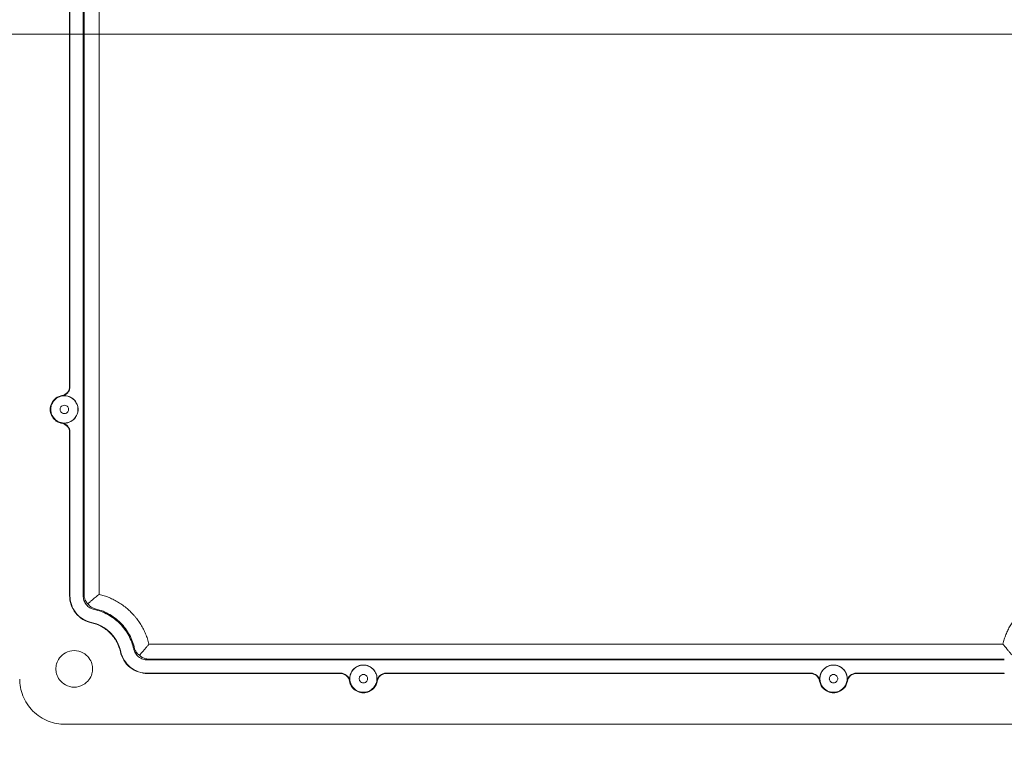
# Model space of a CAD drawing. Units: millimetres. Extents: x 5 to 432, y 3 to 276.
# Drawn here: x 278 to 312, y 175 to 201 of the extents above; entities that cross this region are included whole.
import ezdxf

# ---------------------------------------------------------------- set-up
doc = ezdxf.new("R2010")
doc.units = ezdxf.units.MM
doc.styles.add('SLDTEXTSTYLE1', font='TXT', dxfattribs={"width": 0.75})
doc.dimstyles.new('SLDDIMSTYLE8', dxfattribs={"dimtxt": 3, "dimasz": 6, "dimexe": 0, "dimexo": 0.0625, "dimgap": 0.75, "dimtad": 1, "dimlfac": 3, "dimrnd": 1e-09, "dimzin": 4, "dimdsep": 46, "dimtxsty": 'SLDTEXTSTYLE1', "dimsah": 1, "dimcen": 0.09, "dimadec": 0, "dimazin": 1, "dimtfac": 1, "dimtmove": 0, "dimatfit": 0, "dimfxl": 0, "dimfrac": 2, "dimtolj": 1, "dimtzin": 12, "dimarcsym": 0})

# ---------------------------------------------------------------- blocks, each defined once
blk = doc.blocks.new('_D_21')
at = {"color": 7, "linetype": 'Continuous', "lineweight": 0}
for p, q in [((257.229, 147.257), (257.229, 189.097)), ((251.858, 188.031), (251.858, 188.64)), ((251.858, 188.64), (256.62, 188.64)), ((256.62, 188.64), (256.62, 188.031)), ((251.858, 173.295), (251.858, 172.686)), ((256.62, 172.686), (256.62, 173.295)), ((251.858, 172.686), (256.62, 172.686)), ((276.757, 147.257), (256.229, 147.257)), ((257.229, 145.89), (257.229, 147.257)), ((277.42, 145.89), (256.229, 145.89)), ((257.229, 145.89), (257.229, 133.89))]:
    blk.add_line(p, q, dxfattribs=at)
for points in [[(257.229, 147.257), (258.129, 153.257), (256.329, 153.257)], [(257.229, 145.89), (256.329, 139.89), (258.129, 139.89)]]:
    blk.add_solid(points, dxfattribs=at)
at = {"color": 7, "linetype": 'Continuous', "lineweight": 0, "char_height": 3, "attachment_point": 1, "rotation": 90, "style": 'SLDTEXTSTYLE1'}
for s, insert in [('0.161in', (252.753, 174.057)), ('4.10mm', (252.753, 156.97))]:
    blk.add_mtext(s, dxfattribs=dict(at, insert=insert))
blk = doc.blocks.new('_D_22')
at = {"color": 7, "linetype": 'Continuous', "lineweight": 0}
for p, q in [((263.46, 146.39), (263.46, 189.097)), ((258.088, 188.031), (258.088, 188.64)), ((258.088, 188.64), (262.85, 188.64)), ((262.85, 188.64), (262.85, 188.031)), ((258.088, 173.295), (258.088, 172.686)), ((262.85, 172.686), (262.85, 173.295)), ((258.088, 172.686), (262.85, 172.686)), ((279.558, 146.39), (262.46, 146.39)), ((263.46, 146.39), (263.46, 145.89)), ((277.42, 145.89), (262.46, 145.89)), ((263.46, 145.89), (263.46, 133.89))]:
    blk.add_line(p, q, dxfattribs=at)
for points in [[(263.46, 146.39), (264.36, 152.39), (262.56, 152.39)], [(263.46, 145.89), (262.56, 139.89), (264.36, 139.89)]]:
    blk.add_solid(points, dxfattribs=at)
at = {"color": 7, "linetype": 'Continuous', "lineweight": 0, "char_height": 3, "attachment_point": 1, "rotation": 90, "style": 'SLDTEXTSTYLE1'}
for s, insert in [('0.059in', (258.983, 174.057)), ('1.50mm', (258.983, 156.97))]:
    blk.add_mtext(s, dxfattribs=dict(at, insert=insert))

msp = doc.modelspace()

# ---------------------------------------------------------------- linework, layer by layer
at = {"color": 7, "linetype": 'Continuous', "lineweight": 15}
for p, q in [((279.996, 219.9477), (279.996, 180.3378)), ((280.029, 219.9477), (280.029, 180.3378)), ((280.5577, 219.8968), (280.5577, 180.3887)), ((279.518, 212.5623), (279.518, 187.7232)), ((279.5293, 187.7119), (279.5293, 212.5736)), ((279.518, 187.7232), (279.5293, 187.7119)), ((279.5293, 186.1063), (279.518, 186.0951)), ((279.518, 186.0951), (279.518, 180.3378)), ((279.5293, 180.3378), (279.5293, 186.1063)), ((279.5293, 180.3378), (279.518, 180.3378)), ((280.2845, 179.3874), (280.2869, 179.3984)), ((282.315, 178.636), (312.4381, 178.636)), ((281.3221, 178.3658), (281.311, 178.3634)), ((282.2639, 178.1087), (312.4892, 178.1087)), ((282.2639, 178.0757), (312.4892, 178.0757)), ((289.0755, 177.6102), (282.2639, 177.6102)), ((282.2639, 177.6102), (282.2639, 177.5989)), ((282.2639, 177.5989), (289.0642, 177.5989)), ((289.0642, 177.5989), (289.0755, 177.6102)), ((305.6599, 177.6102), (290.6852, 177.6102)), ((290.6852, 177.6102), (290.6965, 177.5989)), ((290.6965, 177.5989), (305.6487, 177.5989)), ((305.6487, 177.5989), (305.6599, 177.6102)), ((312.4892, 177.6102), (307.2697, 177.6102)), ((307.2697, 177.6102), (307.281, 177.5989)), ((307.281, 177.5989), (312.4892, 177.5989)), ((312.4892, 177.6102), (312.4892, 177.5989)), ((279.3492, 175.8094), (350.165, 175.8094))]:
    msp.add_line(p, q, dxfattribs=at)
at = {"color": 7, "linetype": 'Continuous', "lineweight": 0}
msp.add_line((360.6412, 200.1427), (268.8729, 200.1427), dxfattribs=at)
at = {"color": 7, "linetype": 'Continuous', "lineweight": 15}
for points, knots in [([(279.518, 187.7232), (279.518, 187.6456), (279.4904, 187.57), (279.3909, 187.4516), (279.3213, 187.4113), (279.2449, 187.3976)], [0, 0, 0, 0, 0.5, 0.5, 1, 1, 1, 1]), ([(279.5293, 187.7119), (279.5293, 187.6728), (279.5225, 187.6347), (279.4956, 187.5614), (279.4759, 187.5278), (279.4003, 187.4388), (279.3297, 187.3986), (279.2525, 187.3857)], [0, 0, 0, 0, 0.25, 0.25, 0.5, 0.5, 1, 1, 1, 1]), ([(279.2449, 186.4206), (279.2047, 186.4278), (279.1611, 186.4406), (279.0714, 186.4838), (279.0254, 186.5144), (278.9413, 186.5971), (278.9034, 186.6494), (278.8501, 186.7709), (278.8351, 186.8399), (278.8351, 186.9783), (278.8501, 187.0473), (278.9034, 187.1688), (278.9413, 187.2212), (279.0254, 187.3039), (279.0714, 187.3344), (279.1611, 187.3776), (279.2047, 187.3904), (279.2449, 187.3976)], [0, 0, 0, 0, 0.125, 0.125, 0.25, 0.25, 0.375, 0.375, 0.5, 0.5, 0.625, 0.625, 0.75, 0.75, 0.875, 0.875, 1, 1, 1, 1]), ([(278.8527, 186.9091), (278.8527, 186.949), (278.8575, 186.9941), (278.8862, 187.0922), (278.9103, 187.1453), (278.987, 187.2474), (279.0403, 187.2962), (279.1732, 187.3668), (279.2526, 187.3878), (279.4126, 187.3878), (279.492, 187.3668), (279.6249, 187.2962), (279.6782, 187.2474), (279.7549, 187.1453), (279.779, 187.0922), (279.8077, 186.9941), (279.8125, 186.949), (279.8125, 186.8692), (279.8077, 186.8241), (279.779, 186.7261), (279.7549, 186.673), (279.6782, 186.5708), (279.6249, 186.5221), (279.492, 186.4514), (279.4126, 186.4304), (279.2526, 186.4304), (279.1732, 186.4514), (279.0403, 186.5221), (278.987, 186.5708), (278.9103, 186.673), (278.8862, 186.7261), (278.8575, 186.8241), (278.8527, 186.8692), (278.8527, 186.9091)], [0, 0, 0, 0, 0.0625, 0.0625, 0.125, 0.125, 0.1875, 0.1875, 0.25, 0.25, 0.3125, 0.3125, 0.375, 0.375, 0.4375, 0.4375, 0.5, 0.5, 0.5625, 0.5625, 0.625, 0.625, 0.6875, 0.6875, 0.75, 0.75, 0.8125, 0.8125, 0.875, 0.875, 0.9375, 0.9375, 1, 1, 1, 1]), ([(279.2525, 187.3857), (279.3133, 187.3959), (279.382, 187.3951), (279.5198, 187.3604), (279.5884, 187.3263), (279.7028, 187.2297), (279.7479, 187.1679), (279.8049, 187.038), (279.8171, 186.9706), (279.8171, 186.8476), (279.8049, 186.7802), (279.7479, 186.6503), (279.7028, 186.5885), (279.5884, 186.492), (279.5198, 186.4578), (279.382, 186.4232), (279.3133, 186.4223), (279.2525, 186.4325)], [0, 0, 0, 0, 0.125, 0.125, 0.25, 0.25, 0.375, 0.375, 0.5, 0.5, 0.625, 0.625, 0.75, 0.75, 0.875, 0.875, 1, 1, 1, 1]), ([(279.1842, 186.9091), (279.1842, 186.9215), (279.1857, 186.9354), (279.1946, 186.9657), (279.202, 186.9821), (279.2258, 187.0137), (279.2423, 187.0288), (279.2833, 187.0506), (279.3079, 187.0571), (279.3573, 187.0571), (279.3819, 187.0506), (279.423, 187.0288), (279.4394, 187.0137), (279.4632, 186.9821), (279.4706, 186.9657), (279.4795, 186.9354), (279.481, 186.9215), (279.481, 186.9091)], [0, 0, 0, 0, 0.125, 0.125, 0.25, 0.25, 0.375, 0.375, 0.5, 0.5, 0.625, 0.625, 0.75, 0.75, 0.875, 0.875, 1, 1, 1, 1]), ([(279.481, 186.9091), (279.481, 186.8968), (279.4795, 186.8828), (279.4706, 186.8525), (279.4632, 186.8361), (279.4394, 186.8045), (279.423, 186.7895), (279.3819, 186.7676), (279.3573, 186.7611), (279.3079, 186.7611), (279.2833, 186.7676), (279.2423, 186.7895), (279.2258, 186.8045), (279.202, 186.8361), (279.1946, 186.8525), (279.1857, 186.8828), (279.1842, 186.8968), (279.1842, 186.9091)], [0, 0, 0, 0, 0.125, 0.125, 0.25, 0.25, 0.375, 0.375, 0.5, 0.5, 0.625, 0.625, 0.75, 0.75, 0.875, 0.875, 1, 1, 1, 1]), ([(279.2449, 186.4206), (279.3213, 186.407), (279.3909, 186.3667), (279.4904, 186.2482), (279.518, 186.1727), (279.518, 186.0951)], [0, 0, 0, 0, 0.5, 0.5, 1, 1, 1, 1]), ([(279.2525, 186.4325), (279.3297, 186.4196), (279.4003, 186.3795), (279.5012, 186.2607), (279.5293, 186.1845), (279.5293, 186.1063)], [0, 0, 0, 0, 0.5, 0.5, 1, 1, 1, 1]), ([(280.2845, 179.3874), (280.1849, 179.4091), (280.0831, 179.4481), (279.893, 179.563), (279.8052, 179.6389), (279.6616, 179.8169), (279.6061, 179.9188), (279.5344, 180.1285), (279.518, 180.2361), (279.518, 180.3378)], [0, 0, 0, 0, 0.25, 0.25, 0.5, 0.5, 0.75, 0.75, 1, 1, 1, 1]), ([(280.2869, 179.3984), (280.1885, 179.4199), (280.0879, 179.4584), (279.9, 179.5719), (279.8132, 179.647), (279.6712, 179.823), (279.6164, 179.9236), (279.5455, 180.131), (279.5293, 180.2373), (279.5293, 180.3378)], [0, 0, 0, 0, 0.25, 0.25, 0.5, 0.5, 0.75, 0.75, 1, 1, 1, 1]), ([(280.3869, 179.853), (280.3361, 179.8641), (280.2842, 179.884), (280.1873, 179.9426), (280.1425, 179.9813), (280.0692, 180.0721), (280.0409, 180.1241), (280.0043, 180.2311), (279.996, 180.2859), (279.996, 180.3378)], [0, 0, 0, 0, 0.25, 0.25, 0.5, 0.5, 0.75, 0.75, 1, 1, 1, 1]), ([(280.1614, 180.0535), (280.153, 180.0624), (280.1365, 180.0799), (280.1152, 180.1075), (280.0968, 180.135), (280.0812, 180.1624), (280.0646, 180.1959), (280.0487, 180.2371), (280.0353, 180.2872), (280.0311, 180.3209), (280.029, 180.3378)], [0, 0, 0, 0, 0.1058283, 0.2087225, 0.3087837, 0.4061455, 0.5009638, 0.6668623, 0.833623, 1, 1, 1, 1]), ([(280.1614, 180.0535), (280.1699, 180.0616), (280.187, 180.078), (280.215, 180.1034), (280.2449, 180.1298), (280.2767, 180.1572), (280.31, 180.1857), (280.3459, 180.2159), (280.3931, 180.2565), (280.4637, 180.3145), (280.5229, 180.3612), (280.5577, 180.3887)], [0, 0, 0, 0, 0.07965646, 0.16100788, 0.24391696, 0.32824058, 0.41383281, 0.50054829, 0.5961588, 0.76230122, 1, 1, 1, 1]), ([(282.315, 178.636), (282.3072, 178.6667), (282.2916, 178.7278), (282.264, 178.8179), (282.2335, 178.9063), (282.1996, 178.9929), (282.1625, 179.0777), (282.1222, 179.1606), (282.0787, 179.2418), (282.0319, 179.3211), (281.9819, 179.3986), (281.9286, 179.4744), (281.8721, 179.5483), (281.8124, 179.6204), (281.7495, 179.6907), (281.6618, 179.7816), (281.5465, 179.8884), (281.3998, 180.0046), (281.2458, 180.1078), (281.0845, 180.1982), (280.9159, 180.2754), (280.7402, 180.3405), (280.6189, 180.3726), (280.5577, 180.3887)], [0, 0, 0, 0, 0.0363935, 0.0724591, 0.1082498, 0.14382, 0.1792249, 0.2145205, 0.2497635, 0.2850107, 0.3203189, 0.3557446, 0.3913437, 0.4271716, 0.4632821, 0.4997282, 0.5722621, 0.6437007, 0.7144805, 0.7850506, 0.8558639, 0.9273685, 1, 1, 1, 1]), ([(317.0761, 178.636), (317.0683, 178.6666), (317.0528, 178.7276), (317.0253, 178.8175), (316.995, 178.9056), (316.9614, 178.9918), (316.9246, 179.0762), (316.8847, 179.1588), (316.8416, 179.2395), (316.7953, 179.3183), (316.7459, 179.3953), (316.6933, 179.4705), (316.6375, 179.5438), (316.5786, 179.6152), (316.5165, 179.6849), (316.4512, 179.7526), (316.3027, 179.8957), (316.0498, 180.0923), (315.6559, 180.295), (315.2206, 180.4264), (314.7572, 180.4702), (314.2937, 180.4265), (313.8585, 180.295), (313.4644, 180.0923), (313.1898, 179.8788), (313.0051, 179.695), (312.8902, 179.5632), (312.7865, 179.4249), (312.694, 179.28), (312.6126, 179.1286), (312.5427, 178.9706), (312.4831, 178.8063), (312.4532, 178.6931), (312.4381, 178.636)], [0, 0, 0, 0, 0.0149283, 0.0297126, 0.0443743, 0.0589351, 0.0734174, 0.0878437, 0.1022371, 0.1166205, 0.1310172, 0.14545, 0.1599419, 0.1745156, 0.1891932, 0.2039964, 0.2189466, 0.286609, 0.3543384, 0.4271497, 0.5000163, 0.5728414, 0.6456942, 0.7133851, 0.7810861, 0.808985, 0.8364347, 0.8635797, 0.8905693, 0.9175557, 0.9446906, 0.9721238, 1, 1, 1, 1]), ([(280.1614, 180.0535), (280.2017, 180.0042), (280.2399, 179.9681), (280.3166, 179.915), (280.3549, 179.8978), (280.394, 179.8852)], [0, 0, 0, 0, 0.5, 0.5, 1, 1, 1, 1]), ([(280.3869, 179.853), (280.547, 179.818), (280.7089, 179.7596), (281.0156, 179.5945), (281.1601, 179.4879), (281.4118, 179.2368), (281.5187, 179.0927), (281.6842, 178.7868), (281.7428, 178.6253), (281.7779, 178.4656)], [0, 0, 0, 0, 0.25, 0.25, 0.5, 0.5, 0.75, 0.75, 1, 1, 1, 1]), ([(280.394, 179.8852), (280.557, 179.8496), (280.7218, 179.7901), (281.0341, 179.6221), (281.1812, 179.5135), (281.4375, 179.2579), (281.5463, 179.1111), (281.7148, 178.7997), (281.7744, 178.6353), (281.8102, 178.4727)], [0, 0, 0, 0, 0.25, 0.25, 0.5, 0.5, 0.75, 0.75, 1, 1, 1, 1]), ([(281.311, 178.3634), (281.2851, 178.4813), (281.2419, 178.6005), (281.1198, 178.8262), (281.0409, 178.9326), (280.8551, 179.1179), (280.7485, 179.1966), (280.5221, 179.3184), (280.4027, 179.3615), (280.2845, 179.3874)], [0, 0, 0, 0, 0.25, 0.25, 0.5, 0.5, 0.75, 0.75, 1, 1, 1, 1]), ([(281.3221, 178.3658), (281.2959, 178.4847), (281.2524, 178.6049), (281.1292, 178.8325), (281.0496, 178.9398), (280.8623, 179.1266), (280.7548, 179.206), (280.5265, 179.3288), (280.4061, 179.3723), (280.2869, 179.3984)], [0, 0, 0, 0, 0.25, 0.25, 0.5, 0.5, 0.75, 0.75, 1, 1, 1, 1]), ([(281.9788, 178.2407), (281.9866, 178.2494), (282.003, 178.2679), (282.0309, 178.299), (282.0631, 178.335), (282.1002, 178.3766), (282.1515, 178.4357), (282.2109, 178.5057), (282.2692, 178.5776), (282.3018, 178.6192), (282.315, 178.636)], [0, 0, 0, 0, 0.0795789, 0.1687997, 0.2682558, 0.3785461, 0.5002556, 0.7169909, 0.8854142, 1, 1, 1, 1]), ([(312.7742, 178.2407), (312.7661, 178.2491), (312.7496, 178.2662), (312.7241, 178.2941), (312.6977, 178.3239), (312.6702, 178.3557), (312.6417, 178.3889), (312.6113, 178.4247), (312.5706, 178.4718), (312.5125, 178.5422), (312.4657, 178.6012), (312.4381, 178.636)], [0, 0, 0, 0, 0.0797116, 0.1611004, 0.2440285, 0.328353, 0.4139285, 0.5006106, 0.5962284, 0.7623556, 1, 1, 1, 1]), ([(279.0341, 177.7614), (279.0341, 177.8151), (279.0406, 177.876), (279.0793, 178.0081), (279.1117, 178.0796), (279.2152, 178.2173), (279.287, 178.283), (279.466, 178.3782), (279.5731, 178.4065), (279.7887, 178.4065), (279.8957, 178.3782), (280.0748, 178.283), (280.1466, 178.2173), (280.2501, 178.0796), (280.2825, 178.0081), (280.3211, 177.876), (280.3277, 177.8151), (280.3277, 177.7076), (280.3211, 177.6468), (280.2825, 177.5147), (280.2501, 177.4431), (280.1466, 177.3055), (280.0748, 177.2398), (279.8957, 177.1445), (279.7887, 177.1162), (279.5731, 177.1162), (279.466, 177.1445), (279.287, 177.2398), (279.2152, 177.3055), (279.1117, 177.4431), (279.0793, 177.5147), (279.0406, 177.6468), (279.0341, 177.7076), (279.0341, 177.7614)], [0, 0, 0, 0, 0.0625, 0.0625, 0.125, 0.125, 0.1875, 0.1875, 0.25, 0.25, 0.3125, 0.3125, 0.375, 0.375, 0.4375, 0.4375, 0.5, 0.5, 0.5625, 0.5625, 0.625, 0.625, 0.6875, 0.6875, 0.75, 0.75, 0.8125, 0.8125, 0.875, 0.875, 0.9375, 0.9375, 1, 1, 1, 1]), ([(282.2639, 177.5989), (282.162, 177.5989), (282.0541, 177.6153), (281.8438, 177.6868), (281.7417, 177.7422), (281.5632, 177.8854), (281.4871, 177.973), (281.372, 178.1626), (281.3329, 178.2642), (281.311, 178.3634)], [0, 0, 0, 0, 0.25, 0.25, 0.5, 0.5, 0.75, 0.75, 1, 1, 1, 1]), ([(282.2639, 177.6102), (282.1632, 177.6102), (282.0565, 177.6263), (281.8487, 177.697), (281.7478, 177.7518), (281.5713, 177.8933), (281.4961, 177.9799), (281.3823, 178.1673), (281.3437, 178.2677), (281.3221, 178.3658)], [0, 0, 0, 0, 0.25, 0.25, 0.5, 0.5, 0.75, 0.75, 1, 1, 1, 1]), ([(282.2639, 178.0757), (282.2119, 178.0757), (282.1569, 178.084), (282.0496, 178.1205), (281.9976, 178.1487), (281.9065, 178.2218), (281.8677, 178.2665), (281.809, 178.3631), (281.789, 178.415), (281.7779, 178.4656)], [0, 0, 0, 0, 0.25, 0.25, 0.5, 0.5, 0.75, 0.75, 1, 1, 1, 1]), ([(281.9788, 178.2407), (281.9337, 178.2735), (281.8975, 178.3127), (281.8424, 178.3929), (281.8233, 178.4339), (281.8102, 178.4727)], [0, 0, 0, 0, 0.5, 0.5, 1, 1, 1, 1]), ([(281.9788, 178.2407), (281.9869, 178.2333), (282.0093, 178.2125), (282.0541, 178.1791), (282.1105, 178.1478), (282.169, 178.1263), (282.2189, 178.114), (282.2498, 178.1103), (282.2639, 178.1087)], [0, 0, 0, 0, 0.0945155, 0.2642757, 0.5006767, 0.6950301, 0.860606, 1, 1, 1, 1]), ([(289.4025, 177.3341), (289.3923, 177.3948), (289.3931, 177.4633), (289.4279, 177.6008), (289.4621, 177.6692), (289.5589, 177.7832), (289.6209, 177.8282), (289.7511, 177.8851), (289.8187, 177.8973), (289.942, 177.8973), (290.0096, 177.8851), (290.1398, 177.8282), (290.2018, 177.7832), (290.2985, 177.6692), (290.3328, 177.6008), (290.3675, 177.4633), (290.3684, 177.3948), (290.3582, 177.3341)], [0, 0, 0, 0, 0.125, 0.125, 0.25, 0.25, 0.375, 0.375, 0.5, 0.5, 0.625, 0.625, 0.75, 0.75, 0.875, 0.875, 1, 1, 1, 1]), ([(290.3603, 177.414), (290.3603, 177.3741), (290.3554, 177.329), (290.3267, 177.2309), (290.3027, 177.1778), (290.2259, 177.0757), (290.1726, 177.0269), (290.0398, 176.9563), (289.9603, 176.9353), (289.8003, 176.9353), (289.7209, 176.9563), (289.5881, 177.0269), (289.5348, 177.0757), (289.458, 177.1778), (289.4339, 177.2309), (289.4053, 177.329), (289.4004, 177.3741), (289.4004, 177.4539), (289.4053, 177.499), (289.4339, 177.5971), (289.458, 177.6502), (289.5348, 177.7523), (289.5881, 177.801), (289.7209, 177.8717), (289.8003, 177.8927), (289.9603, 177.8927), (290.0398, 177.8717), (290.1726, 177.801), (290.2259, 177.7523), (290.3027, 177.6502), (290.3267, 177.5971), (290.3554, 177.499), (290.3603, 177.4539), (290.3603, 177.414)], [0, 0, 0, 0, 0.0625, 0.0625, 0.125, 0.125, 0.1875, 0.1875, 0.25, 0.25, 0.3125, 0.3125, 0.375, 0.375, 0.4375, 0.4375, 0.5, 0.5, 0.5625, 0.5625, 0.625, 0.625, 0.6875, 0.6875, 0.75, 0.75, 0.8125, 0.8125, 0.875, 0.875, 0.9375, 0.9375, 1, 1, 1, 1]), ([(305.987, 177.3341), (305.9768, 177.3948), (305.9776, 177.4633), (306.0124, 177.6008), (306.0466, 177.6692), (306.1434, 177.7832), (306.2054, 177.8282), (306.3356, 177.8851), (306.4032, 177.8973), (306.5265, 177.8973), (306.5941, 177.8851), (306.7243, 177.8282), (306.7863, 177.7832), (306.883, 177.6692), (306.9173, 177.6008), (306.952, 177.4633), (306.9529, 177.3948), (306.9427, 177.3341)], [0, 0, 0, 0, 0.125, 0.125, 0.25, 0.25, 0.375, 0.375, 0.5, 0.5, 0.625, 0.625, 0.75, 0.75, 0.875, 0.875, 1, 1, 1, 1]), ([(305.9849, 177.414), (305.9849, 177.4539), (305.9898, 177.499), (306.0184, 177.5971), (306.0425, 177.6502), (306.1193, 177.7523), (306.1726, 177.801), (306.3054, 177.8717), (306.3848, 177.8927), (306.5448, 177.8927), (306.6243, 177.8717), (306.7571, 177.801), (306.8104, 177.7523), (306.8872, 177.6502), (306.9112, 177.5971), (306.9399, 177.499), (306.9448, 177.4539), (306.9448, 177.3741), (306.9399, 177.329), (306.9112, 177.2309), (306.8872, 177.1778), (306.8104, 177.0757), (306.7571, 177.0269), (306.6243, 176.9563), (306.5448, 176.9353), (306.3848, 176.9353), (306.3054, 176.9563), (306.1726, 177.0269), (306.1193, 177.0757), (306.0425, 177.1778), (306.0184, 177.2309), (305.9898, 177.329), (305.9849, 177.3741), (305.9849, 177.414)], [0, 0, 0, 0, 0.0625, 0.0625, 0.125, 0.125, 0.1875, 0.1875, 0.25, 0.25, 0.3125, 0.3125, 0.375, 0.375, 0.4375, 0.4375, 0.5, 0.5, 0.5625, 0.5625, 0.625, 0.625, 0.6875, 0.6875, 0.75, 0.75, 0.8125, 0.8125, 0.875, 0.875, 0.9375, 0.9375, 1, 1, 1, 1]), ([(289.0642, 177.5989), (289.1418, 177.5989), (289.2174, 177.5715), (289.3363, 177.4724), (289.3769, 177.4029), (289.3906, 177.3265)], [0, 0, 0, 0, 0.5, 0.5, 1, 1, 1, 1]), ([(289.0755, 177.6102), (289.1537, 177.6102), (289.2299, 177.5823), (289.3491, 177.4818), (289.3895, 177.4113), (289.4025, 177.3341)], [0, 0, 0, 0, 0.5, 0.5, 1, 1, 1, 1]), ([(289.732, 177.414), (289.732, 177.4263), (289.7335, 177.4403), (289.7423, 177.4706), (289.7498, 177.487), (289.7735, 177.5186), (289.79, 177.5336), (289.8311, 177.5555), (289.8556, 177.562), (289.9051, 177.562), (289.9296, 177.5555), (289.9707, 177.5336), (289.9872, 177.5186), (290.0109, 177.487), (290.0183, 177.4706), (290.0272, 177.4403), (290.0287, 177.4263), (290.0287, 177.414)], [0, 0, 0, 0, 0.125, 0.125, 0.25, 0.25, 0.375, 0.375, 0.5, 0.5, 0.625, 0.625, 0.75, 0.75, 0.875, 0.875, 1, 1, 1, 1]), ([(290.3582, 177.3341), (290.3647, 177.3727), (290.3777, 177.4092), (290.4164, 177.477), (290.4413, 177.5069), (290.5307, 177.5823), (290.607, 177.6102), (290.6852, 177.6102)], [0, 0, 0, 0, 0.25, 0.25, 0.5, 0.5, 1, 1, 1, 1]), ([(290.3701, 177.3265), (290.3838, 177.4029), (290.4244, 177.4724), (290.5432, 177.5715), (290.6189, 177.5989), (290.6965, 177.5989)], [0, 0, 0, 0, 0.5, 0.5, 1, 1, 1, 1]), ([(305.6487, 177.5989), (305.7263, 177.5989), (305.8019, 177.5715), (305.9208, 177.4724), (305.9614, 177.4029), (305.9751, 177.3265)], [0, 0, 0, 0, 0.5, 0.5, 1, 1, 1, 1]), ([(305.6599, 177.6102), (305.7382, 177.6102), (305.8144, 177.5823), (305.9336, 177.4818), (305.974, 177.4113), (305.987, 177.3341)], [0, 0, 0, 0, 0.5, 0.5, 1, 1, 1, 1]), ([(306.3165, 177.414), (306.3165, 177.4263), (306.318, 177.4403), (306.3268, 177.4706), (306.3343, 177.487), (306.358, 177.5186), (306.3745, 177.5336), (306.4155, 177.5555), (306.4401, 177.562), (306.4896, 177.562), (306.5141, 177.5555), (306.5552, 177.5336), (306.5716, 177.5186), (306.5954, 177.487), (306.6028, 177.4706), (306.6117, 177.4403), (306.6132, 177.4263), (306.6132, 177.414)], [0, 0, 0, 0, 0.125, 0.125, 0.25, 0.25, 0.375, 0.375, 0.5, 0.5, 0.625, 0.625, 0.75, 0.75, 0.875, 0.875, 1, 1, 1, 1]), ([(306.9427, 177.3341), (306.9492, 177.3727), (306.9622, 177.4092), (307.0009, 177.477), (307.0258, 177.5069), (307.1152, 177.5823), (307.1915, 177.6102), (307.2697, 177.6102)], [0, 0, 0, 0, 0.25, 0.25, 0.5, 0.5, 1, 1, 1, 1]), ([(306.9546, 177.3265), (306.9683, 177.4029), (307.0089, 177.4724), (307.1277, 177.5715), (307.2033, 177.5989), (307.281, 177.5989)], [0, 0, 0, 0, 0.5, 0.5, 1, 1, 1, 1]), ([(277.7571, 177.3975), (277.7571, 177.2103), (277.7913, 177.0084), (277.9077, 176.7152), (277.9571, 176.6193), (278.0761, 176.4377), (278.1457, 176.3521), (278.3011, 176.197), (278.3869, 176.1276), (278.569, 176.0089), (278.6651, 175.9596), (278.9591, 175.8435), (279.1616, 175.8094), (279.3492, 175.8094)], [0, 0, 0, 0, 0.25, 0.25, 0.375, 0.375, 0.5, 0.5, 0.625, 0.625, 0.75, 0.75, 1, 1, 1, 1]), ([(290.3701, 177.3265), (290.3629, 177.2864), (290.35, 177.2429), (290.3067, 177.1535), (290.2761, 177.1075), (290.1932, 177.0237), (290.1407, 176.9859), (290.0189, 176.9328), (289.9497, 176.9177), (289.8109, 176.9177), (289.7418, 176.9328), (289.62, 176.9859), (289.5675, 177.0237), (289.4846, 177.1075), (289.4539, 177.1535), (289.4107, 177.2429), (289.3978, 177.2864), (289.3906, 177.3265)], [0, 0, 0, 0, 0.125, 0.125, 0.25, 0.25, 0.375, 0.375, 0.5, 0.5, 0.625, 0.625, 0.75, 0.75, 0.875, 0.875, 1, 1, 1, 1]), ([(290.0287, 177.414), (290.0287, 177.4017), (290.0272, 177.3877), (290.0183, 177.3574), (290.0109, 177.341), (289.9872, 177.3094), (289.9707, 177.2943), (289.9296, 177.2725), (289.9051, 177.266), (289.8556, 177.266), (289.8311, 177.2725), (289.79, 177.2943), (289.7735, 177.3094), (289.7498, 177.341), (289.7423, 177.3574), (289.7335, 177.3877), (289.732, 177.4017), (289.732, 177.414)], [0, 0, 0, 0, 0.125, 0.125, 0.25, 0.25, 0.375, 0.375, 0.5, 0.5, 0.625, 0.625, 0.75, 0.75, 0.875, 0.875, 1, 1, 1, 1]), ([(306.9546, 177.3265), (306.9474, 177.2864), (306.9345, 177.2429), (306.8912, 177.1535), (306.8606, 177.1075), (306.7777, 177.0237), (306.7252, 176.9859), (306.6034, 176.9328), (306.5342, 176.9177), (306.3954, 176.9177), (306.3263, 176.9328), (306.2045, 176.9859), (306.152, 177.0237), (306.0691, 177.1075), (306.0384, 177.1535), (305.9951, 177.2429), (305.9823, 177.2864), (305.9751, 177.3265)], [0, 0, 0, 0, 0.125, 0.125, 0.25, 0.25, 0.375, 0.375, 0.5, 0.5, 0.625, 0.625, 0.75, 0.75, 0.875, 0.875, 1, 1, 1, 1]), ([(306.6132, 177.414), (306.6132, 177.4017), (306.6117, 177.3877), (306.6028, 177.3574), (306.5954, 177.341), (306.5716, 177.3094), (306.5552, 177.2943), (306.5141, 177.2725), (306.4896, 177.266), (306.4401, 177.266), (306.4155, 177.2725), (306.3745, 177.2943), (306.358, 177.3094), (306.3343, 177.341), (306.3268, 177.3574), (306.318, 177.3877), (306.3165, 177.4017), (306.3165, 177.414)], [0, 0, 0, 0, 0.125, 0.125, 0.25, 0.25, 0.375, 0.375, 0.5, 0.5, 0.625, 0.625, 0.75, 0.75, 0.875, 0.875, 1, 1, 1, 1])]:
    msp.add_open_spline(points, degree=3, knots=knots, dxfattribs=at)
for points in [[(279.2449, 187.3976), (279.2475, 187.3937), (279.25, 187.3897), (279.2525, 187.3857)], [(279.2525, 186.4325), (279.25, 186.4285), (279.2475, 186.4246), (279.2449, 186.4206)], [(289.3906, 177.3265), (289.3945, 177.3291), (289.3985, 177.3316), (289.4025, 177.3341)], [(290.3582, 177.3341), (290.3622, 177.3316), (290.3661, 177.3291), (290.3701, 177.3265)], [(305.9751, 177.3265), (305.979, 177.3291), (305.983, 177.3316), (305.987, 177.3341)], [(306.9427, 177.3341), (306.9467, 177.3316), (306.9506, 177.3291), (306.9546, 177.3265)]]:
    msp.add_open_spline(points, degree=3, dxfattribs=at)

# ---------------------------------------------------------------- dimensions: what is measured, and where the dimension line sits
at = {"color": 7, "linetype": 'Continuous', "lineweight": 0}
for base, p1, p2, picture, middle in [((257.2294, 147.257), (278.4205, 145.8903), (277.7571, 147.257), '_D_21', (257.2294, 173.0338)), ((263.4599, 145.8903), (280.5577, 146.3903), (278.4205, 145.8903), '_D_22', (263.4599, 173.0338))]:
    dim = msp.add_linear_dim(base=base, p1=p1, p2=p2, angle=90, dimstyle='SLDDIMSTYLE8', dxfattribs=at)
    dim.commit()
    dim.dimension.update_dxf_attribs({"geometry": picture, "text_midpoint": middle, "dimtype": 160})

doc.saveas('drawing.dxf')
